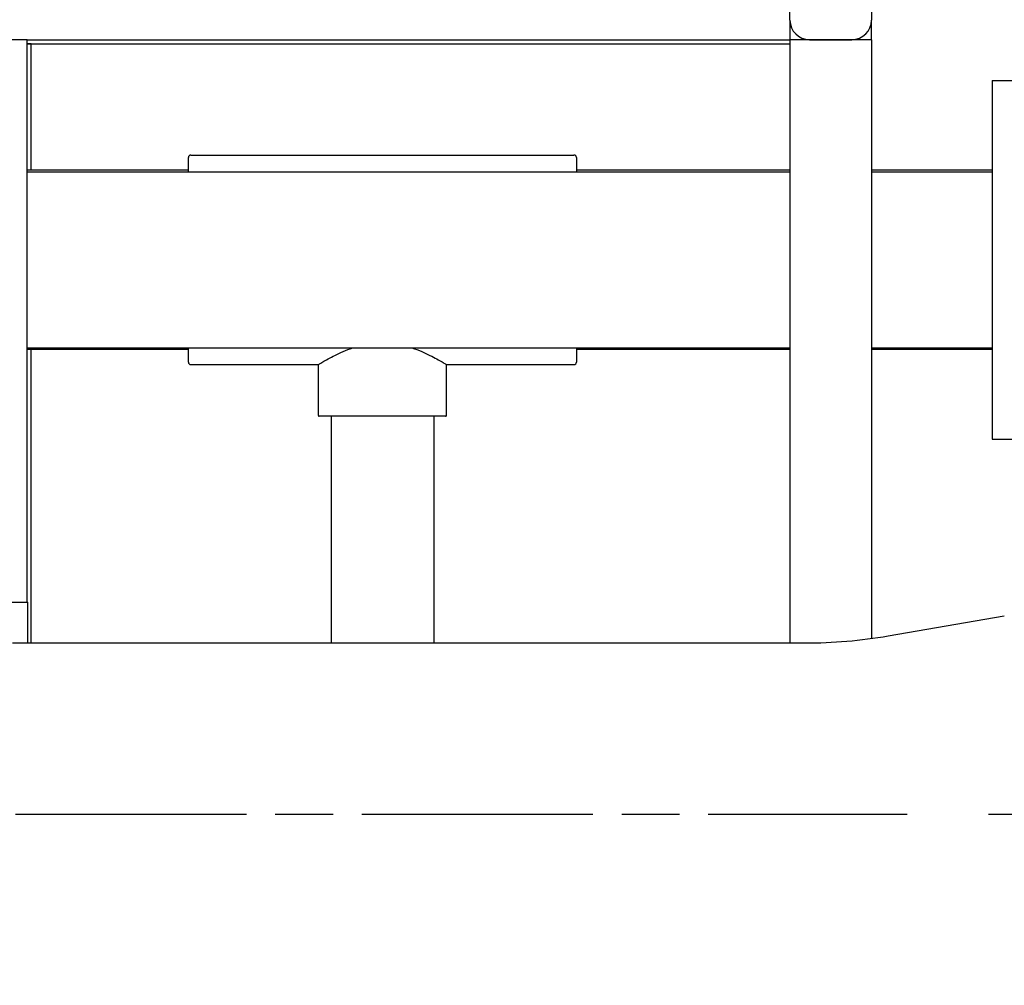
# Model space of a CAD drawing. Units: millimetres. Extents: x 0 to 21025, y 0 to 14850.
# Drawn here: x 7794 to 8398, y 4080 to 4672 of the extents above; entities that cross this region are included whole.
import ezdxf

# ---------------------------------------------------------------- set-up
doc = ezdxf.new("R2010")
doc.units = ezdxf.units.MM
doc.header["$LTSCALE"] = 25
doc.linetypes.add('CHAIN', pattern=[0.3543, 0.2362, -0.0295, 0.0591, -0.0295])
for name, color, linetype, lineweight in [('中心线 (ISO)', 1, 'Continuous', 25), ('可见 (ISO)', 7, 'Continuous', 25), ('尺寸 (ISO)', 7, 'Continuous', 25)]:
    doc.layers.add(name, color=color, linetype=linetype, lineweight=lineweight)
doc.styles.add('注释文本 (ISO)', font='tahoma.ttf')
doc.dimstyles.new('xygn(GB)', dxfattribs={"dimscale": 25, "dimtxt": 3.5, "dimasz": 4, "dimexe": 2, "dimexo": 2, "dimgap": 0.75, "dimtad": 1, "dimdsep": 46, "dimtxsty": '注释文本 (ISO)', "dimblk": 'Filled-1', "dimcen": 0.09, "dimdle": 10, "dimclrd": 256, "dimclre": 256, "dimclrt": 256, "dimaunit": 1, "dimadec": 3, "dimazin": 2, "dimtfac": 1, "dimtmove": 0, "dimatfit": 3, "dimldrblk": 'Filled-1', "dimfxl": 1, "dimtolj": 1, "dimtzin": 0, "dimlwd": -1, "dimlwe": -1, "dimarcsym": 0})

# ---------------------------------------------------------------- blocks, each defined once
blk = doc.blocks.new('Filled-1')
at = {"color": 0}
for p, q in [((0, 0), (-1, 0.125)), ((-1, 0.125), (-1, -0.125)), ((-1, 0), (0, 0)), ((-1, -0.125), (0, 0))]:
    blk.add_line(p, q, dxfattribs=at)
at = {"color": 0, "flags": 128}
blk.add_lwpolyline([(-1, -0.125), (0, 0), (-1, 0.125), (-1, -0.125)], dxfattribs=at)
at = {"color": 0}
blk.add_solid([(-1, -0.125), (0, 0), (-1, 0.125), (-1, -0.125)], dxfattribs=at)
blk = doc.blocks.new('*D36')
at = {"layer": 'Defpoints', "color": 0}
for p in [(8966.384246, 4525.101635), (8338.21157, 4185.101635), (9388.884246, 4185.101635)]:
    blk.add_point(p, dxfattribs=at)
at = {"layer": '尺寸 (ISO)'}
for p, q in [((9016.384246, 4525.101635), (9438.884246, 4525.101635)), ((9388.884246, 4425.101635), (9388.884246, 4285.101635)), ((8388.21157, 4185.101635), (9438.884246, 4185.101635))]:
    blk.add_line(p, q, dxfattribs=at)
at = {"layer": '尺寸 (ISO)', "xscale": 100, "yscale": 100, "zscale": 100}
for p, rotation in [((9388.884246, 4525.101635), 90), ((9388.884246, 4185.101635), 270)]:
    blk.add_blockref('Filled-1', p, dxfattribs=dict(at, rotation=rotation))
at = {"layer": '尺寸 (ISO)', "insert": (9278.990861, 4261.842737), "char_height": 87.5, "attachment_point": 1, "rotation": 90, "style": '注释文本 (ISO)'}
blk.add_mtext('\\A1;340', dxfattribs=at)
blk = doc.blocks.new('*D37')
at = {"layer": 'Defpoints', "color": 0}
for p in [(8338.21157, 4185.101635), (8338.21157, 3905.101635), (9388.884246, 3905.101635)]:
    blk.add_point(p, dxfattribs=at)
at = {"layer": '尺寸 (ISO)'}
for p, q in [((8388.21157, 4185.101635), (9438.884246, 4185.101635)), ((9388.884246, 4085.101635), (9388.884246, 4005.101635)), ((8388.21157, 3905.101635), (9438.884246, 3905.101635))]:
    blk.add_line(p, q, dxfattribs=at)
at = {"layer": '尺寸 (ISO)', "xscale": 100, "yscale": 100, "zscale": 100}
for p, rotation in [((9388.884246, 4185.101635), 90), ((9388.884246, 3905.101635), 270)]:
    blk.add_blockref('Filled-1', p, dxfattribs=dict(at, rotation=rotation))
at = {"layer": '尺寸 (ISO)', "insert": (9278.638275, 3952.195322), "char_height": 87.5, "attachment_point": 1, "rotation": 90, "style": '注释文本 (ISO)'}
blk.add_mtext('\\A1;280', dxfattribs=at)

msp = doc.modelspace()

# ---------------------------------------------------------------- linework, layer by layer
at = {"layer": '中心线 (ISO)', "linetype": 'CHAIN', "ltscale": 23.990969}
msp.add_line((2053.798494, 4185.101635), (8338.21157, 4185.101635), dxfattribs=at)
at = {"layer": '可见 (ISO)'}
for p, q in [((8266.384246, 4672.101635), (8266.384246, 4698.101635)), ((8316.384246, 4698.101635), (8316.384246, 4672.101635)), ((8266.384246, 4672.101635), (8266.384246, 4660.101635)), ((8316.384246, 4660.101635), (8316.384246, 4672.101635)), ((7798.384246, 4660.101635), (7748.384246, 4660.101635)), ((7798.384246, 4660.101635), (8266.384246, 4660.101635)), ((7798.384246, 4315.101635), (7798.384246, 4660.101635)), ((7798.384246, 4657.601635), (8266.384246, 4657.601635)), ((7800.884246, 4657.601635), (7798.384246, 4657.601635)), ((7800.884246, 4580.101635), (7800.884246, 4657.601635)), ((8266.384246, 4660.101635), (8266.384246, 4290.101635)), ((8278.384246, 4660.101635), (8266.384246, 4660.101635)), ((8304.384246, 4660.101635), (8278.384246, 4660.101635)), ((8278.384246, 4660.101635), (8304.384246, 4660.101635)), ((8316.384246, 4660.101635), (8304.384246, 4660.101635)), ((8316.384246, 4660.101635), (8316.384246, 4292.871534)), ((8390.384246, 4635.101635), (8390.384246, 4415.101635)), ((8390.384246, 4635.101635), (8407.384246, 4635.101635)), ((7897.384246, 4579.101635), (7897.384246, 4587.851635)), ((7898.884246, 4589.351635), (8133.884246, 4589.351635)), ((8135.384246, 4587.851635), (8135.384246, 4579.101635)), ((7897.384246, 4580.101635), (7798.384246, 4580.101635)), ((7798.384246, 4579.101635), (8266.384246, 4579.101635)), ((8266.384246, 4580.101635), (8135.384246, 4580.101635)), ((8390.384246, 4580.101635), (8316.384246, 4580.101635)), ((8316.384246, 4579.101635), (8390.384246, 4579.101635)), ((7798.384246, 4471.101635), (8266.384246, 4471.101635)), ((7897.384246, 4470.101635), (7798.384246, 4470.101635)), ((7800.884246, 4290.101635), (7800.884246, 4470.101635)), ((7897.384246, 4462.351635), (7897.384246, 4471.101635)), ((8135.384246, 4471.101635), (8135.384246, 4462.351635)), ((8266.384246, 4470.101635), (8135.384246, 4470.101635)), ((8316.384246, 4471.101635), (8390.384246, 4471.101635)), ((8390.384246, 4470.101635), (8316.384246, 4470.101635)), ((7898.884246, 4460.851635), (7977.134246, 4460.851635)), ((7977.134246, 4429.601635), (7977.134246, 4460.851635)), ((8055.634246, 4429.601635), (8055.634246, 4460.851635)), ((8055.634246, 4460.851635), (8133.884246, 4460.851635)), ((8055.134246, 4429.101635), (7977.634246, 4429.101635)), ((7984.884246, 4429.101635), (7984.884246, 4290.101635)), ((8047.884246, 4429.101635), (8047.884246, 4290.101635)), ((8390.384246, 4415.101635), (8407.384246, 4415.101635)), ((7747.884246, 4315.101635), (7798.884246, 4315.101635)), ((7798.884246, 4290.101635), (7798.884246, 4315.101635)), ((8326.683645, 4294.463601), (8397.884847, 4306.73967)), ((7789.384246, 4290.101635), (8275.71157, 4290.101635))]:
    msp.add_line(p, q, dxfattribs=at)
at = {"layer": '可见 (ISO)', "flags": 128}
for points in [[(7977.134246, 4460.851633), (7977.175216, 4460.876753), (7977.298848, 4460.952251), (7977.50622, 4461.078331), (7977.798407, 4461.255214), (7978.176262, 4461.482904), (7978.638656, 4461.759632), (7979.183445, 4462.082746), (7979.808487, 4462.449567), (7980.511653, 4462.857425), (7981.290168, 4463.302872), (7982.139742, 4463.781345), (7983.055918, 4464.288199), (7984.03424, 4464.818776), (7985.069754, 4465.367987), (7986.156055, 4465.930164), (7987.286486, 4466.499655), (7988.454382, 4467.070801), (7989.668254, 4467.645237), (7990.949614, 4468.229802), (7992.295701, 4468.818905), (7993.70331, 4469.406726), (7995.169208, 4469.987385), (7996.689555, 4470.554459), (7998.259908, 4471.101563)], [(8034.508584, 4471.101563), (8036.078937, 4470.554459), (8037.599284, 4469.987385), (8039.065182, 4469.406726), (8040.472791, 4468.818905), (8041.818878, 4468.229802), (8043.100237, 4467.645237), (8044.31411, 4467.070801), (8045.482006, 4466.499655), (8046.612436, 4465.930164), (8047.698738, 4465.367987), (8048.734252, 4464.818776), (8049.712574, 4464.288199), (8050.62875, 4463.781345), (8051.478323, 4463.302872), (8052.256839, 4462.857425), (8052.960004, 4462.449567), (8053.585047, 4462.082746), (8054.129836, 4461.759632), (8054.59223, 4461.482904), (8054.970085, 4461.255214), (8055.262272, 4461.078331), (8055.469644, 4460.952251), (8055.593276, 4460.876753), (8055.634245, 4460.851633)]]:
    msp.add_lwpolyline(points, dxfattribs=at)
at = {"layer": '可见 (ISO)'}
for centre, radius, start, end in [((8278.384246, 4672.101635), 12, 180, 270), ((8304.384246, 4672.101635), 12, 270, 0), ((7898.884246, 4587.851635), 1.5, 90, 180), ((8133.884246, 4587.851635), 1.5, 0, 90), ((7898.884246, 4462.351635), 1.5, 180, 270), ((8133.884246, 4462.351635), 1.5, 270, 0), ((7977.634246, 4429.601635), 0.5, 180, 270), ((8055.134246, 4429.601635), 0.5, 270, 0), ((8275.71157, 4590.101635), 300, 270, 279.782407)]:
    msp.add_arc(centre, radius, start, end, dxfattribs=at)

# ---------------------------------------------------------------- dimensions: what is measured, and where the dimension line sits
at = {"layer": '尺寸 (ISO)'}
for base, p1, p2, angle, picture, middle in [((9388.884246, 4185.101635), (8966.384246, 4525.101635), (8338.21157, 4185.101635), 90, '*D36', (9388.884246, 4355.101635)), ((9388.884246, 3905.101635), (8338.21157, 4185.101635), (8338.21157, 3905.101635), 270, '*D37', (9388.884246, 4045.101635))]:
    dim = msp.add_linear_dim(base=base, p1=p1, p2=p2, angle=angle, dimstyle='xygn(GB)', override={"dimdec": 2, "dimtp": 0, "dimtm": 0, "dimtdec": 2, "dimatfit": 2}, dxfattribs=at)
    dim.commit()
    dim.dimension.update_dxf_attribs({"geometry": picture, "text_midpoint": middle, "dimtype": 160})

doc.saveas('drawing.dxf')
